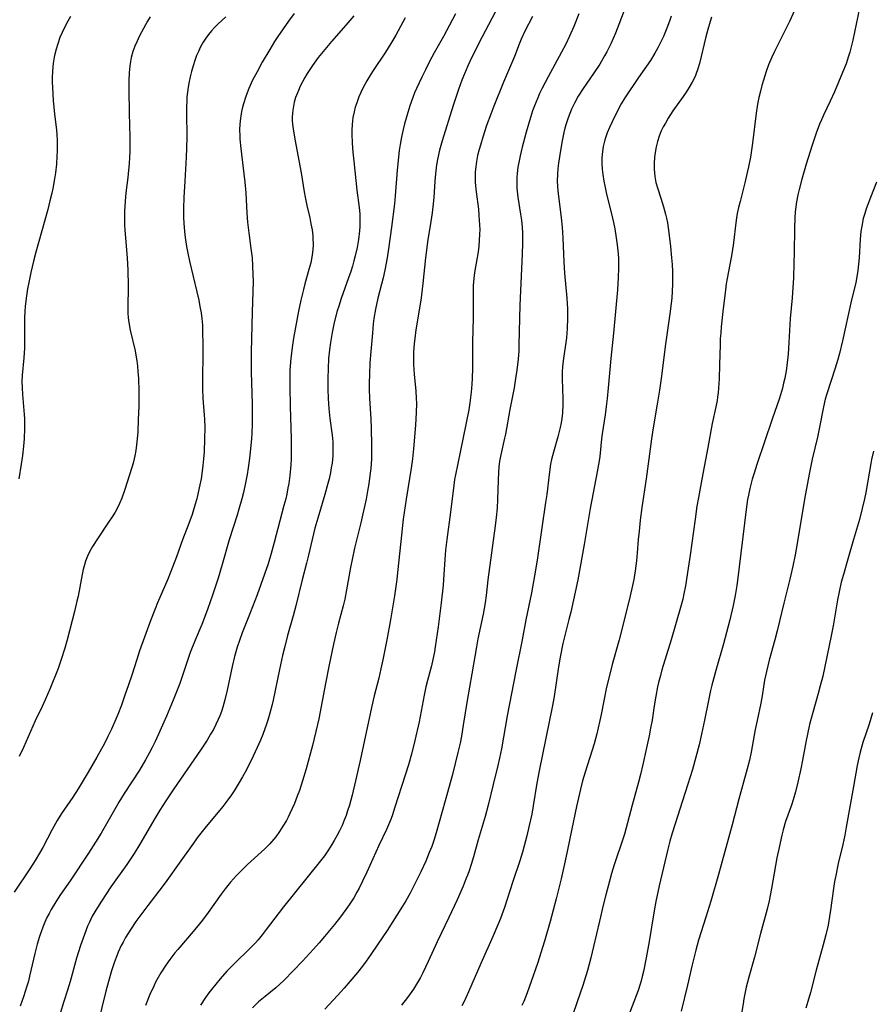
# Model space of a CAD drawing. Units: inches. Extents: x 2102912 to 2108317, y 196890 to 202334.
# Drawn here: x 2103676 to 2103803, y 198776 to 198923 of the extents above; entities that cross this region are included whole.
import ezdxf

# ---------------------------------------------------------------- set-up
doc = ezdxf.new("R2010")
doc.units = ezdxf.units.IN
doc.header["$MEASUREMENT"] = 0
doc.layers.add('c_08_T14S_R20E', color=39, linetype='Continuous')

msp = doc.modelspace()

# ---------------------------------------------------------------- linework, layer by layer
at = {"layer": 'c_08_T14S_R20E'}
for points in [[(2103747.36, 198924.67, 1028), (2103744.99, 198920.17, 1028), (2103743.78, 198917.82, 1028), (2103743.12, 198916.47, 1028), (2103742.82, 198915.81, 1028), (2103742.32, 198914.64, 1028), (2103741.94, 198913.67, 1028), (2103741.43, 198912.28, 1028), (2103740.64, 198909.89, 1028), (2103738.98, 198904.63, 1028), (2103738.59, 198903.22, 1028), (2103738.34, 198902.11, 1028), (2103738.16, 198901.06, 1028), (2103738, 198899.7, 1028), (2103737.91, 198898.59, 1028), (2103737.74, 198896.18, 1028), (2103737.6, 198894.77, 1028), (2103737.49, 198893.91, 1028), (2103737.3, 198892.6, 1028), (2103736.82, 198889.54, 1028), (2103736.65, 198888.31, 1028), (2103736.51, 198887.15, 1028), (2103736.12, 198883.36, 1028), (2103735.85, 198881.18, 1028), (2103735.53, 198879.07, 1028), (2103735.09, 198876.45, 1028), (2103734.91, 198875.15, 1028), (2103734.83, 198874.4, 1028), (2103734.73, 198873.11, 1028), (2103734.71, 198872.17, 1028), (2103734.74, 198871.22, 1028), (2103734.84, 198869.8, 1028), (2103735.08, 198867.28, 1028), (2103735.14, 198866.23, 1028), (2103735.16, 198865.44, 1028), (2103735.14, 198864.07, 1028), (2103735.02, 198862.18, 1028), (2103734.72, 198858.69, 1028), (2103734.55, 198857.19, 1028), (2103734.35, 198855.8, 1028), (2103733.61, 198851.15, 1028), (2103733.2, 198848.16, 1028), (2103732.81, 198844.82, 1028), (2103732.35, 198840.24, 1028), (2103732.23, 198839.18, 1028), (2103731.87, 198836.72, 1028), (2103731.29, 198833.17, 1028), (2103730.73, 198830.16, 1028), (2103730.13, 198827.17, 1028), (2103729.85, 198825.85, 1028), (2103729.53, 198824.44, 1028), (2103728.86, 198821.81, 1028), (2103728.44, 198820.07, 1028), (2103726.76, 198812.15, 1028), (2103726.08, 198809.14, 1028), (2103725.57, 198806.99, 1028), (2103725.15, 198805.48, 1028), (2103724.89, 198804.63, 1028), (2103724.65, 198803.93, 1028), (2103724.39, 198803.24, 1028), (2103724.05, 198802.44, 1028), (2103723.68, 198801.67, 1028), (2103723.29, 198800.92, 1028), (2103722.88, 198800.2, 1028), (2103722.53, 198799.61, 1028), (2103721.91, 198798.66, 1028), (2103721.42, 198797.96, 1028), (2103720.64, 198796.94, 1028), (2103715.3, 198790.33, 1028), (2103712.71, 198786.92, 1028), (2103712.13, 198786.16, 1028), (2103711.52, 198785.42, 1028), (2103711.12, 198784.96, 1028), (2103710.5, 198784.31, 1028), (2103707.81, 198781.69, 1028), (2103706.87, 198780.72, 1028), (2103705.86, 198779.58, 1028), (2103704.55, 198778, 1028), (2103704.15, 198777.47, 1028), (2103703.66, 198776.78, 1028), (2103702.93, 198775.66, 1028)], [(2103766.27, 198924.35, 1022), (2103764.86, 198920.7, 1022), (2103764.18, 198919.12, 1022), (2103763.6, 198917.92, 1022), (2103763.26, 198917.29, 1022), (2103762.54, 198916.06, 1022), (2103761.7, 198914.81, 1022), (2103760.48, 198913.09, 1022), (2103760.03, 198912.42, 1022), (2103759.32, 198911.3, 1022), (2103758.74, 198910.23, 1022), (2103758.32, 198909.36, 1022), (2103758.05, 198908.72, 1022), (2103757.81, 198908.07, 1022), (2103757.51, 198907.16, 1022), (2103757.34, 198906.52, 1022), (2103757.18, 198905.88, 1022), (2103756.91, 198904.64, 1022), (2103756.66, 198903.18, 1022), (2103756.38, 198901.3, 1022), (2103756.28, 198900.48, 1022), (2103756.22, 198899.66, 1022), (2103756.19, 198898.63, 1022), (2103756.21, 198897.87, 1022), (2103756.27, 198897.12, 1022), (2103756.35, 198896.36, 1022), (2103756.78, 198893.14, 1022), (2103756.93, 198891.74, 1022), (2103756.99, 198890.97, 1022), (2103757.03, 198890.16, 1022), (2103757.1, 198887.7, 1022), (2103757.15, 198886.59, 1022), (2103757.27, 198884.87, 1022), (2103757.62, 198881.15, 1022), (2103757.71, 198879.57, 1022), (2103757.72, 198878.17, 1022), (2103757.68, 198876.64, 1022), (2103757.62, 198875.93, 1022), (2103757.55, 198875.21, 1022), (2103757.06, 198871.79, 1022), (2103756.98, 198870.97, 1022), (2103756.92, 198870.15, 1022), (2103756.9, 198869.13, 1022), (2103757.02, 198866.13, 1022), (2103757.02, 198865.28, 1022), (2103756.95, 198864.04, 1022), (2103756.85, 198863.21, 1022), (2103756.75, 198862.55, 1022), (2103756.61, 198861.85, 1022), (2103756.26, 198860.46, 1022), (2103755.61, 198858.16, 1022), (2103755.47, 198857.62, 1022), (2103755.34, 198857.07, 1022), (2103755.2, 198856.38, 1022), (2103754.97, 198854.86, 1022), (2103754.61, 198851.86, 1022), (2103754.45, 198850.66, 1022), (2103753.86, 198846.88, 1022), (2103753.19, 198842.05, 1022), (2103752.81, 198839.74, 1022), (2103752.33, 198837.2, 1022), (2103751.49, 198833.14, 1022), (2103750.94, 198830.19, 1022), (2103749.98, 198825.49, 1022), (2103748.71, 198818.84, 1022), (2103747.85, 198813.89, 1022), (2103747.57, 198812.52, 1022), (2103747.32, 198811.44, 1022), (2103746.6, 198808.6, 1022), (2103745.86, 198805.5, 1022), (2103745.42, 198803.81, 1022), (2103744.4, 198800.32, 1022), (2103743.7, 198797.77, 1022), (2103743.34, 198796.63, 1022), (2103742.96, 198795.54, 1022), (2103742.45, 198794.2, 1022), (2103742.13, 198793.43, 1022), (2103741.22, 198791.37, 1022), (2103740, 198788.74, 1022), (2103738.26, 198785.09, 1022), (2103736.91, 198782.15, 1022), (2103736.1, 198780.47, 1022), (2103735.75, 198779.79, 1022), (2103735.17, 198778.77, 1022), (2103734.71, 198778.04, 1022), (2103733.84, 198776.8, 1022), (2103732.94, 198775.64, 1022)], [(2103801.33, 198924.41, 1014), (2103800.31, 198919.63, 1014), (2103800.02, 198918.46, 1014), (2103799.86, 198917.85, 1014), (2103799.67, 198917.24, 1014), (2103799.3, 198916.13, 1014), (2103798.78, 198914.84, 1014), (2103797.56, 198911.94, 1014), (2103796.94, 198910.57, 1014), (2103795.93, 198908.45, 1014), (2103795.61, 198907.74, 1014), (2103795.35, 198907.1, 1014), (2103794.85, 198905.79, 1014), (2103794.24, 198904, 1014), (2103793.36, 198901.17, 1014), (2103792.69, 198898.89, 1014), (2103792.29, 198897.35, 1014), (2103792.12, 198896.59, 1014), (2103791.92, 198895.51, 1014), (2103791.81, 198894.77, 1014), (2103791.72, 198894.03, 1014), (2103791.64, 198893.16, 1014), (2103791.58, 198891.62, 1014), (2103791.54, 198887.91, 1014), (2103791.51, 198886.35, 1014), (2103791.43, 198884.17, 1014), (2103791.35, 198882.71, 1014), (2103791.25, 198881.18, 1014), (2103790.98, 198878.14, 1014), (2103790.76, 198874.52, 1014), (2103790.64, 198872.82, 1014), (2103790.45, 198871.03, 1014), (2103790.35, 198870.31, 1014), (2103790.15, 198869.23, 1014), (2103789.98, 198868.46, 1014), (2103789.79, 198867.72, 1014), (2103789.34, 198866.24, 1014), (2103788.27, 198863.12, 1014), (2103785.98, 198856.33, 1014), (2103785.57, 198855.06, 1014), (2103785.3, 198854.13, 1014), (2103784.94, 198852.76, 1014), (2103784.72, 198851.78, 1014), (2103784.6, 198851.13, 1014), (2103784.37, 198849.61, 1014), (2103783.09, 198839, 1014), (2103782.98, 198838.26, 1014), (2103782.73, 198836.8, 1014), (2103782.43, 198835.27, 1014), (2103781.95, 198833.17, 1014), (2103781.46, 198831.25, 1014), (2103780.99, 198829.56, 1014), (2103779.85, 198825.6, 1014), (2103779.26, 198823.41, 1014), (2103779.06, 198822.61, 1014), (2103778.74, 198821.14, 1014), (2103778.17, 198818.18, 1014), (2103777.73, 198816.09, 1014), (2103777.35, 198814.5, 1014), (2103776.88, 198812.67, 1014), (2103776.36, 198810.82, 1014), (2103775.69, 198808.61, 1014), (2103773.34, 198801.33, 1014), (2103772.98, 198800.1, 1014), (2103772.68, 198798.94, 1014), (2103771.42, 198793.48, 1014), (2103770.91, 198791.13, 1014), (2103770.65, 198789.71, 1014), (2103769.9, 198785.17, 1014), (2103769.46, 198782.73, 1014), (2103769.05, 198780.67, 1014), (2103768.88, 198779.94, 1014), (2103768.7, 198779.26, 1014), (2103768.57, 198778.81, 1014), (2103768.24, 198777.84, 1014), (2103766.45, 198773.16, 1014)], [(2103706.69, 198923.15, 1038), (2103705.51, 198922.03, 1038), (2103705.02, 198921.53, 1038), (2103704.56, 198921.02, 1038), (2103704.12, 198920.49, 1038), (2103703.72, 198919.94, 1038), (2103703.32, 198919.33, 1038), (2103702.94, 198918.67, 1038), (2103702.6, 198917.98, 1038), (2103702.33, 198917.35, 1038), (2103702.06, 198916.63, 1038), (2103701.81, 198915.81, 1038), (2103701.58, 198914.98, 1038), (2103701.39, 198914.19, 1038), (2103701.24, 198913.49, 1038), (2103701.08, 198912.63, 1038), (2103700.98, 198911.91, 1038), (2103700.9, 198911.18, 1038), (2103700.86, 198910.51, 1038), (2103700.84, 198909.84, 1038), (2103700.83, 198908.88, 1038), (2103700.88, 198905.18, 1038), (2103700.85, 198903.56, 1038), (2103700.8, 198902.18, 1038), (2103700.56, 198898.61, 1038), (2103700.43, 198896.17, 1038), (2103700.37, 198894.6, 1038), (2103700.37, 198893.17, 1038), (2103700.41, 198892.35, 1038), (2103700.51, 198891.12, 1038), (2103700.62, 198890.18, 1038), (2103700.84, 198888.84, 1038), (2103701.03, 198887.88, 1038), (2103701.29, 198886.66, 1038), (2103702.37, 198882.09, 1038), (2103702.65, 198880.84, 1038), (2103702.84, 198879.91, 1038), (2103703, 198878.97, 1038), (2103703.11, 198878.13, 1038), (2103703.2, 198877.14, 1038), (2103703.24, 198876.06, 1038), (2103703.26, 198874.31, 1038), (2103703.22, 198867.6, 1038), (2103703.27, 198866.21, 1038), (2103703.49, 198863.69, 1038), (2103703.53, 198863.12, 1038), (2103703.56, 198861.86, 1038), (2103703.53, 198860.14, 1038), (2103703.45, 198858.21, 1038), (2103703.38, 198857.17, 1038), (2103703.29, 198856.2, 1038), (2103703.13, 198854.95, 1038), (2103703, 198854.19, 1038), (2103702.74, 198852.83, 1038), (2103702.35, 198851.21, 1038), (2103702.14, 198850.4, 1038), (2103701.66, 198848.85, 1038), (2103701.17, 198847.51, 1038), (2103700.23, 198845.08, 1038), (2103699.34, 198842.57, 1038), (2103698.76, 198841.01, 1038), (2103698.03, 198839.21, 1038), (2103696.51, 198835.69, 1038), (2103696.14, 198834.79, 1038), (2103695.51, 198833.15, 1038), (2103693.84, 198828.54, 1038), (2103693.4, 198827.25, 1038), (2103692.66, 198824.88, 1038), (2103692.18, 198823.43, 1038), (2103691.65, 198821.9, 1038), (2103691.12, 198820.44, 1038), (2103690.58, 198819.04, 1038), (2103690.29, 198818.35, 1038), (2103689.62, 198816.85, 1038), (2103689.08, 198815.72, 1038), (2103688.57, 198814.72, 1038), (2103687.44, 198812.65, 1038), (2103686.16, 198810.42, 1038), (2103684.65, 198807.93, 1038), (2103683.85, 198806.69, 1038), (2103682.16, 198804.23, 1038), (2103681.51, 198803.2, 1038), (2103680.77, 198801.87, 1038), (2103679.36, 198799.18, 1038), (2103678.88, 198798.33, 1038), (2103678.24, 198797.24, 1038), (2103677.46, 198796.02, 1038), (2103675.1, 198792.49, 1038)], [(2103683.53, 198923.16, 1042), (2103683.14, 198922.5, 1042), (2103682.77, 198921.83, 1042), (2103682.26, 198920.8, 1042), (2103681.94, 198920.06, 1042), (2103681.6, 198919.1, 1042), (2103681.37, 198918.32, 1042), (2103681.18, 198917.54, 1042), (2103681.09, 198917.13, 1042), (2103680.99, 198916.53, 1042), (2103680.89, 198915.71, 1042), (2103680.82, 198914.89, 1042), (2103680.79, 198914.18, 1042), (2103680.79, 198913.43, 1042), (2103680.81, 198912.59, 1042), (2103680.92, 198910.67, 1042), (2103681.12, 198908.59, 1042), (2103681.41, 198906.26, 1042), (2103681.48, 198905.54, 1042), (2103681.52, 198904.73, 1042), (2103681.54, 198903.94, 1042), (2103681.52, 198903.15, 1042), (2103681.49, 198902.36, 1042), (2103681.4, 198901.17, 1042), (2103681.25, 198899.84, 1042), (2103681.12, 198898.96, 1042), (2103680.86, 198897.52, 1042), (2103680.71, 198896.8, 1042), (2103680.45, 198895.67, 1042), (2103680.11, 198894.4, 1042), (2103678.33, 198888, 1042), (2103677.98, 198886.65, 1042), (2103677.59, 198884.98, 1042), (2103677.27, 198883.48, 1042), (2103677.1, 198882.56, 1042), (2103676.89, 198881.15, 1042), (2103676.75, 198879.92, 1042), (2103676.69, 198879.21, 1042), (2103676.64, 198878.17, 1042), (2103676.64, 198877, 1042), (2103676.67, 198875.16, 1042), (2103676.65, 198873.68, 1042), (2103676.57, 198872.23, 1042), (2103676.31, 198869.68, 1042), (2103676.26, 198868.7, 1042), (2103676.28, 198867.75, 1042), (2103676.33, 198866.8, 1042), (2103676.61, 198863.81, 1042), (2103676.65, 198863.14, 1042), (2103676.65, 198861.76, 1042), (2103676.58, 198860.16, 1042), (2103676.48, 198859.05, 1042), (2103676.34, 198857.67, 1042), (2103676.17, 198856.4, 1042), (2103675.82, 198854.17, 1042)], [(2103695.4, 198923.11, 1040), (2103695.02, 198922.5, 1040), (2103694.39, 198921.4, 1040), (2103693.75, 198920.18, 1040), (2103693.45, 198919.52, 1040), (2103693.12, 198918.75, 1040), (2103692.84, 198917.96, 1040), (2103692.58, 198917.06, 1040), (2103692.45, 198916.45, 1040), (2103692.36, 198915.82, 1040), (2103692.27, 198914.8, 1040), (2103692.22, 198913.62, 1040), (2103692.22, 198912.3, 1040), (2103692.27, 198908.75, 1040), (2103692.37, 198905.18, 1040), (2103692.38, 198904.3, 1040), (2103692.36, 198903.05, 1040), (2103692.33, 198902.18, 1040), (2103692.27, 198901.22, 1040), (2103692.19, 198900.27, 1040), (2103692.07, 198899.18, 1040), (2103691.79, 198896.89, 1040), (2103691.67, 198895.62, 1040), (2103691.59, 198894.13, 1040), (2103691.58, 198893.16, 1040), (2103691.6, 198892.1, 1040), (2103691.64, 198891.3, 1040), (2103691.97, 198887.15, 1040), (2103692.06, 198885.34, 1040), (2103692.11, 198882.99, 1040), (2103692.08, 198879.65, 1040), (2103692.09, 198878.93, 1040), (2103692.14, 198878.21, 1040), (2103692.23, 198877.52, 1040), (2103692.43, 198876.4, 1040), (2103693.16, 198873.27, 1040), (2103693.34, 198872.37, 1040), (2103693.43, 198871.78, 1040), (2103693.52, 198870.99, 1040), (2103693.59, 198870.2, 1040), (2103693.66, 198869.14, 1040), (2103693.72, 198867.29, 1040), (2103693.73, 198866.16, 1040), (2103693.71, 198864.97, 1040), (2103693.64, 198863.06, 1040), (2103693.55, 198861.22, 1040), (2103693.47, 198860.18, 1040), (2103693.38, 198859.25, 1040), (2103693.27, 198858.44, 1040), (2103693.12, 198857.64, 1040), (2103693.02, 198857.19, 1040), (2103692.85, 198856.52, 1040), (2103692.66, 198855.86, 1040), (2103691.58, 198852.43, 1040), (2103691.17, 198851.3, 1040), (2103690.84, 198850.52, 1040), (2103690.51, 198849.88, 1040), (2103690.16, 198849.24, 1040), (2103689.82, 198848.68, 1040), (2103689.1, 198847.56, 1040), (2103687.54, 198845.24, 1040), (2103686.82, 198844.1, 1040), (2103686.42, 198843.38, 1040), (2103686.06, 198842.66, 1040), (2103685.76, 198841.93, 1040), (2103685.58, 198841.37, 1040), (2103685.4, 198840.64, 1040), (2103685.24, 198839.9, 1040), (2103684.64, 198836.7, 1040), (2103684.47, 198835.92, 1040), (2103684.1, 198834.41, 1040), (2103683, 198830.18, 1040), (2103682.65, 198828.9, 1040), (2103682.14, 198827.23, 1040), (2103681.65, 198825.87, 1040), (2103680.41, 198822.79, 1040), (2103679.74, 198821.22, 1040), (2103679.29, 198820.24, 1040), (2103678.26, 198818.07, 1040), (2103676.48, 198814.1, 1040), (2103675.85, 198812.77, 1040)], [(2103716.92, 198923.65, 1036), (2103716.06, 198922.5, 1036), (2103715.24, 198921.34, 1036), (2103714.45, 198920.18, 1036), (2103713.98, 198919.44, 1036), (2103713.26, 198918.28, 1036), (2103712.15, 198916.36, 1036), (2103711.36, 198914.94, 1036), (2103710.71, 198913.67, 1036), (2103710.15, 198912.45, 1036), (2103709.88, 198911.78, 1036), (2103709.63, 198911.11, 1036), (2103709.37, 198910.32, 1036), (2103709.19, 198909.66, 1036), (2103709.04, 198908.99, 1036), (2103708.92, 198908.31, 1036), (2103708.87, 198908, 1036), (2103708.79, 198907.13, 1036), (2103708.76, 198906.26, 1036), (2103708.78, 198905.39, 1036), (2103708.8, 198904.89, 1036), (2103708.92, 198903.48, 1036), (2103709.41, 198899.72, 1036), (2103709.54, 198898.48, 1036), (2103709.67, 198896.87, 1036), (2103709.82, 198893.83, 1036), (2103709.93, 198892.47, 1036), (2103710.12, 198890.9, 1036), (2103710.45, 198888.56, 1036), (2103710.62, 198887.15, 1036), (2103710.71, 198885.97, 1036), (2103710.76, 198884.65, 1036), (2103710.77, 198883.68, 1036), (2103710.62, 198879.04, 1036), (2103710.5, 198873.15, 1036), (2103710.49, 198871.65, 1036), (2103710.51, 198870.11, 1036), (2103710.62, 198865.39, 1036), (2103710.65, 198863.87, 1036), (2103710.63, 198862.44, 1036), (2103710.57, 198860.96, 1036), (2103710.52, 198860.16, 1036), (2103710.41, 198858.71, 1036), (2103710.3, 198857.68, 1036), (2103710.15, 198856.51, 1036), (2103710.05, 198855.84, 1036), (2103709.88, 198854.86, 1036), (2103709.63, 198853.6, 1036), (2103709.32, 198852.15, 1036), (2103709.09, 198851.2, 1036), (2103708.67, 198849.68, 1036), (2103708.39, 198848.77, 1036), (2103707.22, 198845.1, 1036), (2103706.16, 198841.4, 1036), (2103705.55, 198839.37, 1036), (2103704.72, 198836.85, 1036), (2103704.03, 198834.85, 1036), (2103703.68, 198833.91, 1036), (2103703.1, 198832.44, 1036), (2103702.12, 198830.11, 1036), (2103701.4, 198828.28, 1036), (2103700.98, 198827.1, 1036), (2103699.83, 198823.65, 1036), (2103699.36, 198822.42, 1036), (2103698.86, 198821.16, 1036), (2103697.87, 198818.8, 1036), (2103696.67, 198816.1, 1036), (2103696.17, 198815.01, 1036), (2103695.73, 198814.12, 1036), (2103695.27, 198813.24, 1036), (2103694.71, 198812.24, 1036), (2103693.8, 198810.74, 1036), (2103691.54, 198807.25, 1036), (2103690.72, 198805.94, 1036), (2103690.27, 198805.17, 1036), (2103688.09, 198801.33, 1036), (2103687.27, 198799.97, 1036), (2103686.21, 198798.34, 1036), (2103683.45, 198794.23, 1036), (2103682.03, 198792.15, 1036), (2103681.33, 198791.08, 1036), (2103680.65, 198789.95, 1036), (2103680.32, 198789.35, 1036), (2103680, 198788.71, 1036), (2103679.7, 198788.06, 1036), (2103679.38, 198787.27, 1036), (2103679.13, 198786.6, 1036), (2103678.89, 198785.92, 1036), (2103678.54, 198784.76, 1036), (2103678.17, 198783.35, 1036), (2103677.4, 198779.99, 1036), (2103677.22, 198779.24, 1036), (2103677, 198778.49, 1036), (2103676.51, 198776.92, 1036), (2103676.01, 198775.5, 1036)], [(2103725.79, 198923.27, 1034), (2103724.64, 198921.9, 1034), (2103722.48, 198919.43, 1034), (2103721.47, 198918.26, 1034), (2103720.49, 198917.04, 1034), (2103719.62, 198915.86, 1034), (2103718.85, 198914.69, 1034), (2103718.48, 198914.07, 1034), (2103718.14, 198913.44, 1034), (2103717.82, 198912.8, 1034), (2103717.53, 198912.15, 1034), (2103717.26, 198911.46, 1034), (2103717.13, 198911.09, 1034), (2103716.93, 198910.39, 1034), (2103716.81, 198909.81, 1034), (2103716.71, 198909.23, 1034), (2103716.65, 198908.71, 1034), (2103716.62, 198908.18, 1034), (2103716.63, 198907.66, 1034), (2103716.66, 198907.13, 1034), (2103716.74, 198906.42, 1034), (2103716.99, 198904.86, 1034), (2103717.93, 198899.86, 1034), (2103718.4, 198897.01, 1034), (2103718.54, 198896.22, 1034), (2103718.81, 198894.98, 1034), (2103719.23, 198893.15, 1034), (2103719.41, 198892.26, 1034), (2103719.57, 198891.37, 1034), (2103719.68, 198890.47, 1034), (2103719.71, 198890.14, 1034), (2103719.73, 198889.11, 1034), (2103719.69, 198888.36, 1034), (2103719.61, 198887.61, 1034), (2103719.55, 198887.25, 1034), (2103719.38, 198886.43, 1034), (2103719.12, 198885.42, 1034), (2103718.5, 198883.28, 1034), (2103718.28, 198882.47, 1034), (2103717.88, 198880.85, 1034), (2103717.54, 198879.21, 1034), (2103717.04, 198876.52, 1034), (2103716.8, 198875.17, 1034), (2103716.59, 198873.79, 1034), (2103716.39, 198872.15, 1034), (2103716.28, 198870.42, 1034), (2103716.24, 198869.16, 1034), (2103716.24, 198867.94, 1034), (2103716.29, 198865.04, 1034), (2103716.45, 198860.16, 1034), (2103716.47, 198857.98, 1034), (2103716.45, 198857.17, 1034), (2103716.4, 198856.28, 1034), (2103716.25, 198854.68, 1034), (2103716.09, 198853.52, 1034), (2103715.98, 198852.87, 1034), (2103715.79, 198851.89, 1034), (2103715.64, 198851.22, 1034), (2103715.38, 198850.21, 1034), (2103714.77, 198847.94, 1034), (2103713.93, 198844.71, 1034), (2103713.48, 198843.06, 1034), (2103713, 198841.51, 1034), (2103711.36, 198836.9, 1034), (2103710.34, 198834.19, 1034), (2103709.15, 198831.2, 1034), (2103708.74, 198830.08, 1034), (2103708.4, 198829.08, 1034), (2103708, 198827.7, 1034), (2103707.63, 198826.18, 1034), (2103706.9, 198822.64, 1034), (2103706.57, 198821.21, 1034), (2103706.26, 198820.14, 1034), (2103706.04, 198819.47, 1034), (2103705.79, 198818.82, 1034), (2103705.56, 198818.27, 1034), (2103705.23, 198817.55, 1034), (2103704.85, 198816.81, 1034), (2103704.44, 198816.08, 1034), (2103703.92, 198815.22, 1034), (2103702.91, 198813.69, 1034), (2103698.95, 198807.93, 1034), (2103697.75, 198806.12, 1034), (2103696.87, 198804.74, 1034), (2103696.11, 198803.5, 1034), (2103693.86, 198799.67, 1034), (2103693.02, 198798.3, 1034), (2103691.93, 198796.64, 1034), (2103689.56, 198793.3, 1034), (2103688.12, 198791.17, 1034), (2103687.53, 198790.24, 1034), (2103687.14, 198789.58, 1034), (2103686.77, 198788.91, 1034), (2103686.34, 198788.05, 1034), (2103686.07, 198787.44, 1034), (2103685.58, 198786.21, 1034), (2103685.02, 198784.56, 1034), (2103684.43, 198782.67, 1034), (2103683.45, 198779.2, 1034), (2103683.06, 198777.89, 1034), (2103682.53, 198776.18, 1034), (2103681.96, 198774.42, 1034)], [(2103733.5, 198923, 1032), (2103732.06, 198920.38, 1032), (2103731.33, 198919.13, 1032), (2103730.53, 198917.87, 1032), (2103728.59, 198914.97, 1032), (2103728.03, 198914.07, 1032), (2103727.75, 198913.59, 1032), (2103727.16, 198912.49, 1032), (2103726.86, 198911.86, 1032), (2103726.58, 198911.22, 1032), (2103726.24, 198910.32, 1032), (2103726.03, 198909.66, 1032), (2103725.85, 198908.98, 1032), (2103725.67, 198908.11, 1032), (2103725.61, 198907.59, 1032), (2103725.56, 198907.06, 1032), (2103725.52, 198906.2, 1032), (2103725.51, 198905.69, 1032), (2103725.56, 198904.29, 1032), (2103725.66, 198902.94, 1032), (2103725.79, 198901.6, 1032), (2103726.28, 198897.28, 1032), (2103726.6, 198894.7, 1032), (2103726.69, 198893.76, 1032), (2103726.72, 198893.14, 1032), (2103726.72, 198892.51, 1032), (2103726.7, 198891.85, 1032), (2103726.65, 198891.18, 1032), (2103726.51, 198889.93, 1032), (2103726.3, 198888.73, 1032), (2103726.03, 198887.48, 1032), (2103725.83, 198886.73, 1032), (2103725.6, 198885.92, 1032), (2103725.36, 198885.13, 1032), (2103725.04, 198884.21, 1032), (2103723.91, 198881.1, 1032), (2103723.55, 198879.97, 1032), (2103723.34, 198879.24, 1032), (2103722.9, 198877.53, 1032), (2103722.58, 198876.05, 1032), (2103722.32, 198874.53, 1032), (2103722.18, 198873.45, 1032), (2103722.05, 198872.16, 1032), (2103721.96, 198870.66, 1032), (2103721.91, 198869.17, 1032), (2103721.91, 198867.59, 1032), (2103721.97, 198866.18, 1032), (2103722.08, 198864.68, 1032), (2103722.25, 198863.21, 1032), (2103722.59, 198860.72, 1032), (2103722.67, 198859.72, 1032), (2103722.7, 198859.03, 1032), (2103722.69, 198858.34, 1032), (2103722.66, 198857.64, 1032), (2103722.56, 198856.55, 1032), (2103722.45, 198855.85, 1032), (2103722.33, 198855.15, 1032), (2103722.12, 198854.19, 1032), (2103721.95, 198853.48, 1032), (2103721.5, 198851.84, 1032), (2103720.42, 198848.31, 1032), (2103720, 198846.82, 1032), (2103719.59, 198845.15, 1032), (2103719.04, 198842.78, 1032), (2103718.74, 198841.6, 1032), (2103718.08, 198839.12, 1032), (2103717.14, 198835.26, 1032), (2103716.75, 198833.75, 1032), (2103715.93, 198830.81, 1032), (2103715.5, 198829.18, 1032), (2103715.18, 198827.85, 1032), (2103714.71, 198825.74, 1032), (2103713.79, 198821.18, 1032), (2103713.63, 198820.52, 1032), (2103713.29, 198819.23, 1032), (2103712.99, 198818.19, 1032), (2103712.78, 198817.57, 1032), (2103712.22, 198816.03, 1032), (2103711.87, 198815.18, 1032), (2103711.4, 198814.09, 1032), (2103710.79, 198812.79, 1032), (2103709.77, 198810.79, 1032), (2103709.2, 198809.73, 1032), (2103708.7, 198808.87, 1032), (2103707.94, 198807.65, 1032), (2103707.53, 198807.03, 1032), (2103707.02, 198806.31, 1032), (2103706.26, 198805.31, 1032), (2103703.57, 198802.04, 1032), (2103702.59, 198800.8, 1032), (2103701.62, 198799.49, 1032), (2103699.74, 198796.82, 1032), (2103697.9, 198794.24, 1032), (2103697.21, 198793.32, 1032), (2103695.06, 198790.53, 1032), (2103694.02, 198789.15, 1032), (2103693.27, 198788.12, 1032), (2103692.51, 198786.99, 1032), (2103691.75, 198785.76, 1032), (2103691.36, 198785.06, 1032), (2103691.1, 198784.57, 1032), (2103690.64, 198783.56, 1032), (2103690.41, 198783.03, 1032), (2103690.08, 198782.12, 1032), (2103689.65, 198780.8, 1032), (2103689.18, 198779.17, 1032), (2103688.81, 198777.76, 1032), (2103687.58, 198772.89, 1032)], [(2103741, 198923.57, 1030), (2103739.18, 198920.2, 1030), (2103737.82, 198917.76, 1030), (2103737.13, 198916.47, 1030), (2103736.49, 198915.24, 1030), (2103735.95, 198914.15, 1030), (2103735.16, 198912.45, 1030), (2103734.88, 198911.79, 1030), (2103734.6, 198911.08, 1030), (2103734.18, 198909.86, 1030), (2103733.87, 198908.85, 1030), (2103733.39, 198907.18, 1030), (2103733.17, 198906.32, 1030), (2103732.96, 198905.45, 1030), (2103732.86, 198904.94, 1030), (2103732.72, 198904.06, 1030), (2103732.6, 198903.18, 1030), (2103732.3, 198900.27, 1030), (2103732, 198896.44, 1030), (2103731.87, 198895.24, 1030), (2103731.44, 198891.73, 1030), (2103731, 198888.52, 1030), (2103730.79, 198887.19, 1030), (2103730.43, 198885.35, 1030), (2103730.17, 198884.21, 1030), (2103729.4, 198881.13, 1030), (2103729.06, 198879.52, 1030), (2103728.82, 198878.13, 1030), (2103728.72, 198877.33, 1030), (2103728.58, 198875.95, 1030), (2103728.33, 198873.21, 1030), (2103728.21, 198871.52, 1030), (2103728.14, 198869.82, 1030), (2103728.11, 198868.46, 1030), (2103728.11, 198867.59, 1030), (2103728.15, 198866.18, 1030), (2103728.36, 198863.15, 1030), (2103728.42, 198861.68, 1030), (2103728.47, 198859.27, 1030), (2103728.46, 198858.05, 1030), (2103728.43, 198857.17, 1030), (2103728.33, 198855.74, 1030), (2103728.22, 198854.7, 1030), (2103728.05, 198853.45, 1030), (2103727.91, 198852.63, 1030), (2103727.64, 198851.16, 1030), (2103727.18, 198848.97, 1030), (2103726.87, 198847.65, 1030), (2103725.93, 198843.87, 1030), (2103725.55, 198842.14, 1030), (2103725.32, 198840.95, 1030), (2103724.74, 198837.64, 1030), (2103724.45, 198836.24, 1030), (2103724.22, 198835.26, 1030), (2103723.53, 198832.64, 1030), (2103723.2, 198831.26, 1030), (2103722.8, 198829.51, 1030), (2103722.13, 198826.42, 1030), (2103721.56, 198823.64, 1030), (2103720.57, 198818.37, 1030), (2103720.16, 198816.48, 1030), (2103719.64, 198814.39, 1030), (2103718.68, 198810.94, 1030), (2103718.16, 198809.15, 1030), (2103717.68, 198807.68, 1030), (2103717.37, 198806.82, 1030), (2103716.96, 198805.76, 1030), (2103716.63, 198805, 1030), (2103716.27, 198804.24, 1030), (2103716.01, 198803.73, 1030), (2103715.74, 198803.23, 1030), (2103715.22, 198802.35, 1030), (2103714.71, 198801.56, 1030), (2103714.17, 198800.79, 1030), (2103713.87, 198800.42, 1030), (2103713.24, 198799.7, 1030), (2103712.57, 198799.02, 1030), (2103712, 198798.48, 1030), (2103709.92, 198796.62, 1030), (2103709.42, 198796.16, 1030), (2103709.02, 198795.77, 1030), (2103708.29, 198795.01, 1030), (2103707.41, 198794.01, 1030), (2103706.6, 198793, 1030), (2103706.01, 198792.21, 1030), (2103704.06, 198789.49, 1030), (2103703.22, 198788.35, 1030), (2103702.77, 198787.77, 1030), (2103701.84, 198786.64, 1030), (2103699.52, 198783.98, 1030), (2103699.09, 198783.45, 1030), (2103698.35, 198782.49, 1030), (2103697.73, 198781.61, 1030), (2103697, 198780.47, 1030), (2103696.59, 198779.77, 1030), (2103696.22, 198779.08, 1030), (2103695.94, 198778.51, 1030), (2103695.36, 198777.24, 1030), (2103694.7, 198775.62, 1030)], [(2103752.49, 198923.18, 1026), (2103751.36, 198921.01, 1026), (2103750.8, 198919.81, 1026), (2103750.48, 198919.06, 1026), (2103749.78, 198917.22, 1026), (2103748.18, 198913.4, 1026), (2103746.72, 198909.82, 1026), (2103746.26, 198908.63, 1026), (2103745.64, 198906.9, 1026), (2103745.08, 198905.2, 1026), (2103744.71, 198903.98, 1026), (2103744.52, 198903.33, 1026), (2103744.3, 198902.46, 1026), (2103744.12, 198901.56, 1026), (2103744.01, 198900.77, 1026), (2103743.94, 198899.98, 1026), (2103743.92, 198899.18, 1026), (2103743.95, 198898.39, 1026), (2103744.07, 198897.03, 1026), (2103744.41, 198894.42, 1026), (2103744.5, 198893.48, 1026), (2103744.59, 198892.07, 1026), (2103744.61, 198891.38, 1026), (2103744.6, 198890.69, 1026), (2103744.55, 198889.74, 1026), (2103744.47, 198888.89, 1026), (2103744.37, 198888.05, 1026), (2103744.24, 198887.22, 1026), (2103743.85, 198884.97, 1026), (2103743.73, 198884.1, 1026), (2103743.65, 198883.05, 1026), (2103743.62, 198881.66, 1026), (2103743.65, 198878.17, 1026), (2103743.53, 198874.62, 1026), (2103743.53, 198870.7, 1026), (2103743.49, 198869.17, 1026), (2103743.44, 198868.34, 1026), (2103743.34, 198867.12, 1026), (2103743.13, 198865.54, 1026), (2103742.96, 198864.51, 1026), (2103741.7, 198858.19, 1026), (2103740.98, 198854.78, 1026), (2103740.86, 198854.11, 1026), (2103740.74, 198853.24, 1026), (2103740.26, 198849.22, 1026), (2103739.71, 198845.16, 1026), (2103739.52, 198843.57, 1026), (2103739.39, 198842.15, 1026), (2103739.2, 198839.17, 1026), (2103739.14, 198838.34, 1026), (2103738.87, 198835.67, 1026), (2103738.42, 198832.12, 1026), (2103737.97, 198829.1, 1026), (2103737.85, 198828.36, 1026), (2103737.63, 198827.25, 1026), (2103737.39, 198826.29, 1026), (2103736.8, 198824.09, 1026), (2103736.58, 198823.14, 1026), (2103736.32, 198821.93, 1026), (2103735.55, 198817.94, 1026), (2103734.92, 198815.15, 1026), (2103734.42, 198813.09, 1026), (2103733.97, 198811.5, 1026), (2103731.95, 198805.18, 1026), (2103731.52, 198803.91, 1026), (2103731.27, 198803.26, 1026), (2103730.67, 198801.86, 1026), (2103729.56, 198799.47, 1026), (2103727.74, 198795.48, 1026), (2103727.1, 198794.15, 1026), (2103726.59, 198793.12, 1026), (2103726.27, 198792.53, 1026), (2103725.79, 198791.69, 1026), (2103725.11, 198790.62, 1026), (2103724.62, 198789.93, 1026), (2103723.81, 198788.84, 1026), (2103722.92, 198787.71, 1026), (2103721.44, 198785.89, 1026), (2103720.63, 198784.94, 1026), (2103719.81, 198784.01, 1026), (2103718.16, 198782.2, 1026), (2103716.83, 198780.81, 1026), (2103715.34, 198779.33, 1026), (2103714.79, 198778.81, 1026), (2103714.17, 198778.26, 1026), (2103712.56, 198776.95, 1026), (2103711.6, 198776.13, 1026), (2103710.69, 198775.25, 1026)], [(2103759.41, 198923.57, 1024), (2103758.67, 198921.71, 1024), (2103758.01, 198920.23, 1024), (2103757.44, 198919.07, 1024), (2103756.8, 198917.85, 1024), (2103754.81, 198914.17, 1024), (2103753.93, 198912.49, 1024), (2103753.55, 198911.71, 1024), (2103753.26, 198911.06, 1024), (2103752.77, 198909.84, 1024), (2103752.51, 198909.1, 1024), (2103752.19, 198908.13, 1024), (2103751.56, 198905.9, 1024), (2103750.97, 198903.69, 1024), (2103750.65, 198902.4, 1024), (2103750.49, 198901.65, 1024), (2103750.32, 198900.7, 1024), (2103750.19, 198899.75, 1024), (2103750.15, 198899.15, 1024), (2103750.14, 198898.53, 1024), (2103750.17, 198897.56, 1024), (2103750.31, 198896.21, 1024), (2103750.72, 198893.71, 1024), (2103750.81, 198893.11, 1024), (2103750.9, 198892.32, 1024), (2103751, 198891, 1024), (2103751.02, 198890.16, 1024), (2103751.02, 198889.38, 1024), (2103750.97, 198887.73, 1024), (2103750.62, 198880.09, 1024), (2103750.47, 198874.2, 1024), (2103750.43, 198873.28, 1024), (2103750.34, 198872.04, 1024), (2103750.15, 198870.39, 1024), (2103749.96, 198869.17, 1024), (2103749.73, 198867.79, 1024), (2103749.11, 198864.53, 1024), (2103748.45, 198860.87, 1024), (2103748.32, 198860.26, 1024), (2103747.75, 198857.79, 1024), (2103747.58, 198856.82, 1024), (2103747.48, 198855.99, 1024), (2103747.41, 198855.15, 1024), (2103747.35, 198853.98, 1024), (2103747.27, 198851.11, 1024), (2103747.19, 198849.82, 1024), (2103747.06, 198848.41, 1024), (2103746.91, 198847.17, 1024), (2103746.39, 198843.13, 1024), (2103745.8, 198839.14, 1024), (2103745.55, 198836.8, 1024), (2103745.4, 198835.67, 1024), (2103745.11, 198833.98, 1024), (2103744.35, 198830.34, 1024), (2103744.12, 198829.13, 1024), (2103743.43, 198825.09, 1024), (2103742.72, 198821.14, 1024), (2103742.15, 198817.42, 1024), (2103741.87, 198815.77, 1024), (2103741.68, 198814.77, 1024), (2103741.36, 198813.35, 1024), (2103740.52, 198810.08, 1024), (2103739.45, 198806.15, 1024), (2103738.1, 198801.39, 1024), (2103737.74, 198800.22, 1024), (2103737.44, 198799.35, 1024), (2103737.08, 198798.41, 1024), (2103736.54, 198797.15, 1024), (2103735.82, 198795.56, 1024), (2103735.43, 198794.74, 1024), (2103734.89, 198793.67, 1024), (2103734.21, 198792.38, 1024), (2103733.57, 198791.23, 1024), (2103733.1, 198790.44, 1024), (2103730.78, 198786.79, 1024), (2103729.42, 198784.73, 1024), (2103728.37, 198783.22, 1024), (2103727.64, 198782.2, 1024), (2103727.09, 198781.46, 1024), (2103726.35, 198780.53, 1024), (2103725.21, 198779.16, 1024), (2103724.37, 198778.2, 1024), (2103723.38, 198777.1, 1024), (2103721.49, 198775.08, 1024)], [(2103773.18, 198923.21, 1020), (2103772.94, 198922.5, 1020), (2103772.55, 198921.45, 1020), (2103772.03, 198920.21, 1020), (2103771.52, 198919.12, 1020), (2103771.21, 198918.51, 1020), (2103770.76, 198917.7, 1020), (2103770.09, 198916.63, 1020), (2103768.3, 198914.07, 1020), (2103766.28, 198911.05, 1020), (2103765.73, 198910.15, 1020), (2103765.18, 198909.13, 1020), (2103764.36, 198907.47, 1020), (2103763.97, 198906.61, 1020), (2103763.65, 198905.84, 1020), (2103763.38, 198905.06, 1020), (2103763.24, 198904.57, 1020), (2103763.06, 198903.8, 1020), (2103762.94, 198903.03, 1020), (2103762.85, 198902.08, 1020), (2103762.85, 198901.25, 1020), (2103762.89, 198900.42, 1020), (2103762.98, 198899.59, 1020), (2103763.13, 198898.61, 1020), (2103763.28, 198897.9, 1020), (2103763.56, 198896.69, 1020), (2103764.29, 198893.72, 1020), (2103764.58, 198892.46, 1020), (2103764.77, 198891.5, 1020), (2103765, 198890.16, 1020), (2103765.14, 198889.1, 1020), (2103765.27, 198887.78, 1020), (2103765.32, 198887.03, 1020), (2103765.33, 198886.34, 1020), (2103765.33, 198885.64, 1020), (2103765.29, 198884.22, 1020), (2103765.17, 198882.39, 1020), (2103764.59, 198875.95, 1020), (2103764.18, 198872.15, 1020), (2103763.8, 198867.76, 1020), (2103763.64, 198866.18, 1020), (2103763.5, 198865.01, 1020), (2103763.33, 198863.72, 1020), (2103762.89, 198860.92, 1020), (2103762.79, 198860.16, 1020), (2103762.52, 198857.55, 1020), (2103762.43, 198856.86, 1020), (2103762.14, 198855.22, 1020), (2103761.53, 198852.09, 1020), (2103761.1, 198849.78, 1020), (2103760.2, 198844.37, 1020), (2103759.62, 198841.07, 1020), (2103759.24, 198839.12, 1020), (2103758.19, 198834.31, 1020), (2103757.93, 198833.19, 1020), (2103757.04, 198829.6, 1020), (2103756.6, 198827.58, 1020), (2103756.36, 198826.16, 1020), (2103755.72, 198821.72, 1020), (2103755.49, 198820.39, 1020), (2103753.48, 198810.62, 1020), (2103753.14, 198808.76, 1020), (2103752.59, 198805.39, 1020), (2103752.37, 198804.15, 1020), (2103752.01, 198802.44, 1020), (2103751.65, 198800.91, 1020), (2103751, 198798.5, 1020), (2103750.62, 198797.21, 1020), (2103749.55, 198794.09, 1020), (2103748.29, 198790.25, 1020), (2103747.69, 198788.6, 1020), (2103747.31, 198787.66, 1020), (2103746.6, 198785.99, 1020), (2103744.76, 198781.87, 1020), (2103742.93, 198777.64, 1020), (2103742.27, 198776.21, 1020), (2103741.96, 198775.57, 1020)], [(2103779.19, 198923.08, 1018), (2103779, 198922.45, 1018), (2103778.65, 198921.26, 1018), (2103778.36, 198920.14, 1018), (2103777.4, 198916.18, 1018), (2103777.16, 198915.35, 1018), (2103776.88, 198914.53, 1018), (2103776.75, 198914.24, 1018), (2103776.33, 198913.38, 1018), (2103775.85, 198912.55, 1018), (2103775.43, 198911.9, 1018), (2103774.99, 198911.25, 1018), (2103773.46, 198909.1, 1018), (2103773.08, 198908.55, 1018), (2103772.73, 198908, 1018), (2103772.32, 198907.29, 1018), (2103772, 198906.7, 1018), (2103771.72, 198906.1, 1018), (2103771.42, 198905.35, 1018), (2103771.15, 198904.53, 1018), (2103770.96, 198903.71, 1018), (2103770.81, 198902.88, 1018), (2103770.72, 198902.19, 1018), (2103770.65, 198901.23, 1018), (2103770.64, 198900.38, 1018), (2103770.68, 198899.84, 1018), (2103770.74, 198899.31, 1018), (2103770.92, 198898.41, 1018), (2103771.14, 198897.63, 1018), (2103771.66, 198896.07, 1018), (2103772.06, 198894.8, 1018), (2103772.36, 198893.68, 1018), (2103772.49, 198893.1, 1018), (2103772.63, 198892.39, 1018), (2103772.85, 198890.9, 1018), (2103773.1, 198888.84, 1018), (2103773.26, 198887.17, 1018), (2103773.33, 198886.16, 1018), (2103773.38, 198885.14, 1018), (2103773.4, 198884.17, 1018), (2103773.39, 198883.28, 1018), (2103773.34, 198882.16, 1018), (2103773.27, 198881.18, 1018), (2103773.15, 198879.97, 1018), (2103773, 198878.82, 1018), (2103772.35, 198874.3, 1018), (2103771.7, 198869.17, 1018), (2103771.46, 198867.4, 1018), (2103771.12, 198865.31, 1018), (2103770.51, 198861.79, 1018), (2103770.24, 198860.14, 1018), (2103769.44, 198854.17, 1018), (2103768.82, 198849.91, 1018), (2103768.58, 198848.04, 1018), (2103768.39, 198846.4, 1018), (2103768.27, 198845.15, 1018), (2103768.13, 198843.17, 1018), (2103768.02, 198841.98, 1018), (2103767.83, 198840.48, 1018), (2103767.61, 198839.19, 1018), (2103767.43, 198838.29, 1018), (2103767.08, 198836.74, 1018), (2103766.04, 198832.53, 1018), (2103765.42, 198830.18, 1018), (2103764.38, 198826.49, 1018), (2103763.96, 198824.84, 1018), (2103763.56, 198823.09, 1018), (2103762.72, 198819.03, 1018), (2103762.08, 198816.16, 1018), (2103761.67, 198814.64, 1018), (2103760.34, 198810.41, 1018), (2103759.97, 198809.12, 1018), (2103759.66, 198807.88, 1018), (2103759.06, 198805.29, 1018), (2103758.59, 198803.15, 1018), (2103757.73, 198798.83, 1018), (2103757.39, 198797.18, 1018), (2103756.76, 198794.49, 1018), (2103756.03, 198791.54, 1018), (2103755.11, 198788.15, 1018), (2103754.26, 198785.18, 1018), (2103753.21, 198781.87, 1018), (2103752.31, 198779.19, 1018), (2103751.7, 198777.51, 1018), (2103751.17, 198776.21, 1018), (2103750.91, 198775.61, 1018)], [(2103791.55, 198923.99, 1016), (2103790.9, 198922.56, 1016), (2103788.63, 198917.98, 1016), (2103788.22, 198917.11, 1016), (2103787.74, 198915.96, 1016), (2103787.37, 198914.97, 1016), (2103786.96, 198913.7, 1016), (2103786.72, 198912.87, 1016), (2103786.51, 198912.05, 1016), (2103786.3, 198911.12, 1016), (2103786.1, 198910.11, 1016), (2103785.89, 198908.75, 1016), (2103785.33, 198904.27, 1016), (2103785.01, 198902.2, 1016), (2103784.73, 198900.74, 1016), (2103784.54, 198899.9, 1016), (2103784.17, 198898.36, 1016), (2103783.47, 198895.6, 1016), (2103783.25, 198894.68, 1016), (2103783.06, 198893.77, 1016), (2103782.95, 198893.12, 1016), (2103782.85, 198892.4, 1016), (2103782.49, 198889.4, 1016), (2103782.3, 198888.08, 1016), (2103782.16, 198887.22, 1016), (2103781.55, 198884.1, 1016), (2103781.42, 198883.28, 1016), (2103781.24, 198881.95, 1016), (2103780.96, 198879.59, 1016), (2103780.67, 198876.87, 1016), (2103780.59, 198875.95, 1016), (2103780.53, 198875.15, 1016), (2103780.49, 198874.23, 1016), (2103780.42, 198871.21, 1016), (2103780.35, 198869.12, 1016), (2103780.27, 198867.73, 1016), (2103780.21, 198867.05, 1016), (2103780.13, 198866.38, 1016), (2103780.04, 198865.86, 1016), (2103779.86, 198864.92, 1016), (2103779.33, 198862.45, 1016), (2103778.68, 198858.86, 1016), (2103777.75, 198854.16, 1016), (2103777.25, 198851.39, 1016), (2103777.04, 198850.13, 1016), (2103776.75, 198848.15, 1016), (2103776.3, 198844.59, 1016), (2103776.05, 198842.8, 1016), (2103775.75, 198840.85, 1016), (2103775.31, 198838.22, 1016), (2103775.09, 198837.04, 1016), (2103774.92, 198836.24, 1016), (2103774.59, 198834.99, 1016), (2103773.18, 198830.18, 1016), (2103771.82, 198825.71, 1016), (2103771.58, 198824.87, 1016), (2103771.31, 198823.81, 1016), (2103771.16, 198823.14, 1016), (2103770.89, 198821.78, 1016), (2103770.65, 198820.32, 1016), (2103770.33, 198818.19, 1016), (2103770.12, 198816.99, 1016), (2103769.89, 198815.82, 1016), (2103769.53, 198814.04, 1016), (2103768.98, 198811.57, 1016), (2103768.63, 198810.07, 1016), (2103768.32, 198808.91, 1016), (2103767.38, 198805.51, 1016), (2103766.21, 198801.16, 1016), (2103765.75, 198799.67, 1016), (2103765.04, 198797.63, 1016), (2103764.7, 198796.61, 1016), (2103764.3, 198795.31, 1016), (2103763.97, 198794.15, 1016), (2103763.42, 198792.1, 1016), (2103763.04, 198790.58, 1016), (2103762.47, 198788.18, 1016), (2103761.62, 198784.4, 1016), (2103761.2, 198782.7, 1016), (2103760.69, 198780.84, 1016), (2103759.98, 198778.6, 1016), (2103759.18, 198776.17, 1016), (2103758.45, 198774.11, 1016)], [(2103803.87, 198898.44, 1012), (2103802.94, 198896.16, 1012), (2103802.54, 198895.15, 1012), (2103802.3, 198894.47, 1012), (2103802.08, 198893.79, 1012), (2103801.88, 198893.05, 1012), (2103801.65, 198891.89, 1012), (2103801.53, 198891.1, 1012), (2103801.41, 198889.97, 1012), (2103801.24, 198887.17, 1012), (2103801.16, 198886.21, 1012), (2103801.06, 198885.26, 1012), (2103800.92, 198884.32, 1012), (2103800.75, 198883.48, 1012), (2103800.02, 198880.45, 1012), (2103798.77, 198874.79, 1012), (2103798.3, 198872.89, 1012), (2103798.07, 198872.02, 1012), (2103797.68, 198870.71, 1012), (2103796.43, 198866.89, 1012), (2103796.19, 198866.07, 1012), (2103795.92, 198864.92, 1012), (2103795.32, 198861.88, 1012), (2103795.02, 198860.42, 1012), (2103794.24, 198857.12, 1012), (2103793.79, 198854.89, 1012), (2103793.09, 198851.15, 1012), (2103792.06, 198844.86, 1012), (2103791.7, 198842.86, 1012), (2103791.36, 198841.16, 1012), (2103790.92, 198839.2, 1012), (2103790, 198835.63, 1012), (2103789, 198831.51, 1012), (2103788.66, 198830.19, 1012), (2103787.81, 198827.14, 1012), (2103787.4, 198825.42, 1012), (2103787.14, 198824.13, 1012), (2103786.79, 198821.83, 1012), (2103786.6, 198820.73, 1012), (2103786.02, 198818.12, 1012), (2103785.74, 198816.79, 1012), (2103785.11, 198813.39, 1012), (2103784.87, 198812.22, 1012), (2103784.56, 198810.93, 1012), (2103783.3, 198806.37, 1012), (2103782.32, 198802.56, 1012), (2103780.24, 198795.17, 1012), (2103779.09, 198791.17, 1012), (2103778.36, 198788.77, 1012), (2103777.29, 198785.36, 1012), (2103776.85, 198783.84, 1012), (2103776.26, 198781.48, 1012), (2103775.61, 198778.62, 1012), (2103774.7, 198774.76, 1012)], [(2103803.4, 198858.32, 1010), (2103803.11, 198857.1, 1010), (2103802.98, 198856.46, 1010), (2103802.52, 198853.61, 1010), (2103802.26, 198852.15, 1010), (2103802.06, 198851.2, 1010), (2103801.73, 198849.77, 1010), (2103801.3, 198848.14, 1010), (2103800.4, 198845.13, 1010), (2103799.57, 198842.2, 1010), (2103798.91, 198839.94, 1010), (2103798.59, 198838.76, 1010), (2103798.26, 198837.31, 1010), (2103798.03, 198836.14, 1010), (2103797.39, 198832.27, 1010), (2103797.1, 198830.75, 1010), (2103795.81, 198824.73, 1010), (2103795.45, 198823.28, 1010), (2103795.14, 198822.16, 1010), (2103794.32, 198819.33, 1010), (2103793.85, 198817.52, 1010), (2103793.54, 198816.11, 1010), (2103793.35, 198815.14, 1010), (2103792.82, 198812.19, 1010), (2103792.56, 198810.91, 1010), (2103792.12, 198808.92, 1010), (2103791.77, 198807.51, 1010), (2103791.41, 198806.28, 1010), (2103791.15, 198805.48, 1010), (2103790.28, 198803.04, 1010), (2103789.93, 198801.84, 1010), (2103789.72, 198801.04, 1010), (2103789.3, 198799.16, 1010), (2103788.99, 198797.66, 1010), (2103788.19, 198793.05, 1010), (2103787.82, 198791.22, 1010), (2103787.51, 198789.97, 1010), (2103786.51, 198786.36, 1010), (2103785.62, 198782.83, 1010), (2103784.8, 198779.85, 1010), (2103784.41, 198778.32, 1010), (2103784.05, 198776.6, 1010), (2103783.92, 198775.83, 1010), (2103783.54, 198773.49, 1010)], [(2103803.24, 198819.25, 1008), (2103802.73, 198817.59, 1008), (2103801.82, 198814.86, 1008), (2103801.39, 198813.39, 1008), (2103801.19, 198812.58, 1008), (2103800.95, 198811.44, 1008), (2103800.41, 198808.26, 1008), (2103799.33, 198802.21, 1008), (2103799.11, 198801.02, 1008), (2103798.82, 198799.64, 1008), (2103798.14, 198796.81, 1008), (2103797.75, 198795.01, 1008), (2103797.6, 198794.13, 1008), (2103797.43, 198793.04, 1008), (2103797, 198789.84, 1008), (2103796.85, 198788.86, 1008), (2103796.62, 198787.58, 1008), (2103796.3, 198786.17, 1008), (2103795.9, 198784.64, 1008), (2103794.86, 198780.89, 1008), (2103793.98, 198777.54, 1008), (2103793.61, 198776.2, 1008), (2103793.31, 198775.2, 1008)]]:
    msp.add_polyline3d(points, dxfattribs=at)

doc.saveas('drawing.dxf')
